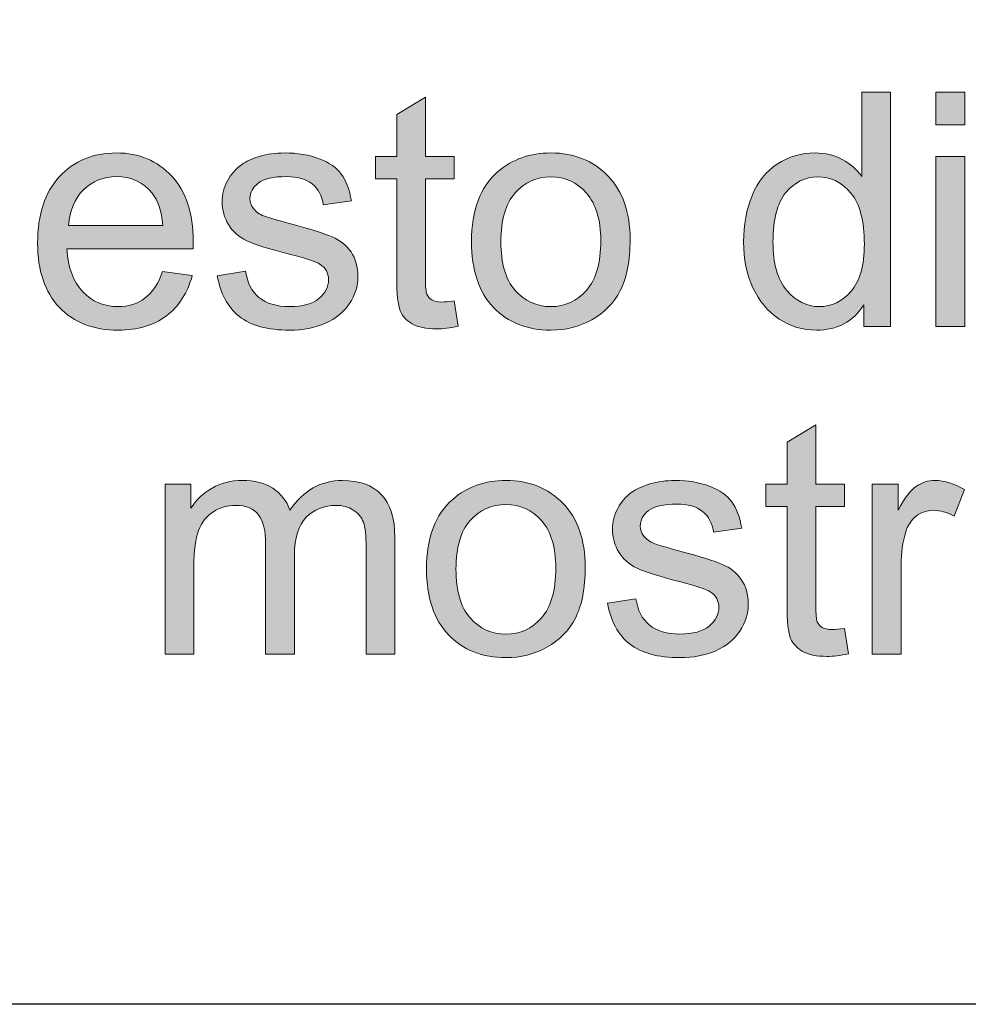
# Model space of a CAD drawing. Units: inches. Extents: x 1 to 28.7, y 1.1 to 20.1.
# Drawn here: x 18.7 to 19.3, y 1.1 to 1.7 of the extents above; entities that cross this region are included whole.
import ezdxf

# ---------------------------------------------------------------- set-up
doc = ezdxf.new("R2010")
doc.units = ezdxf.units.IN
doc.header["$MEASUREMENT"] = 0
doc.layers.add('Livello 1', color=7, linetype='Continuous')

msp = doc.modelspace()

# ---------------------------------------------------------------- hatches: boundary and pattern name
at = {"layer": 'Livello 1', "true_color": 0x1a171b}
h = msp.add_hatch(color=179, dxfattribs=at)
edge = h.paths.add_edge_path()
edge.add_spline(control_points=[(19.18299, 1.54523), (19.18299, 1.53121), (19.18596, 1.52074), (19.19188, 1.51378), (19.19781, 1.50685), (19.2048, 1.50337), (19.21283, 1.50337), (19.22096, 1.50337), (19.22788, 1.50668), (19.23357, 1.51333), (19.23922, 1.51994), (19.24208, 1.53007), (19.24208, 1.54368), (19.24208, 1.55867), (19.23918, 1.56966), (19.2334, 1.57668), (19.22761, 1.58368), (19.22048, 1.58719), (19.212, 1.58719), (19.20377, 1.58719), (19.19684, 1.58381), (19.19133, 1.5771), (19.18575, 1.57034), (19.18299, 1.55973), (19.18299, 1.54523)], knot_values=[0, 0, 0, 0, 1, 1, 1, 2, 2, 2, 3, 3, 3, 4, 4, 4, 5, 5, 5, 6, 6, 6, 7, 7, 7, 8, 8, 8, 8], degree=3, periodic=1)
edge = h.paths.add_edge_path()
edge.add_spline(control_points=[(19.24166, 1.49045), (19.24166, 1.49045), (19.24166, 1.50441), (19.24166, 1.50441), (19.23474, 1.49355), (19.22454, 1.48814), (19.21107, 1.48814), (19.20235, 1.48814), (19.19433, 1.49056), (19.18702, 1.49534), (19.17972, 1.50017), (19.17404, 1.50689), (19.17004, 1.51553), (19.16601, 1.52415), (19.16401, 1.53407), (19.16401, 1.5453), (19.16401, 1.55622), (19.16584, 1.56614), (19.16945, 1.57506), (19.17311, 1.58395), (19.17855, 1.59077), (19.18582, 1.59553), (19.19312, 1.60028), (19.20125, 1.60266), (19.21021, 1.60266), (19.21682, 1.60266), (19.22268, 1.60125), (19.22781, 1.59846), (19.23298, 1.59563), (19.23715, 1.59201), (19.24039, 1.5875), (19.24039, 1.5875), (19.24039, 1.642), (19.24039, 1.642), (19.24039, 1.642), (19.25896, 1.642), (19.25896, 1.642), (19.25896, 1.642), (19.25896, 1.49045), (19.25896, 1.49045), (19.25896, 1.49045), (19.24166, 1.49045), (19.24166, 1.49045)], knot_values=[0, 0, 0, 0, 1, 1, 1, 2, 2, 2, 3, 3, 3, 4, 4, 4, 5, 5, 5, 6, 6, 6, 7, 7, 7, 8, 8, 8, 9, 9, 9, 10, 10, 10, 11, 11, 11, 12, 12, 12, 13, 13, 13, 14, 14, 14, 14], degree=3, periodic=1)
h = msp.add_hatch(color=179, dxfattribs=at)
h.paths.add_polyline_path([(19.28841, 1.49045), (19.28841, 1.60032), (19.30702, 1.60032), (19.30702, 1.49045)])
h.paths.add_polyline_path([(19.28841, 1.62085), (19.28841, 1.642), (19.30702, 1.642), (19.30702, 1.62085)])
h = msp.add_hatch(color=179, dxfattribs=at)
edge = h.paths.add_edge_path()
edge.add_spline(control_points=[(18.97684, 1.50706), (18.97684, 1.50706), (18.97935, 1.49062), (18.97935, 1.49062), (18.97415, 1.48952), (18.9695, 1.48897), (18.9654, 1.48897), (18.95868, 1.48897), (18.95348, 1.49004), (18.94976, 1.49221), (18.94607, 1.49435), (18.94346, 1.49714), (18.94197, 1.50062), (18.94046, 1.50413), (18.9397, 1.51147), (18.9397, 1.52263), (18.9397, 1.52263), (18.9397, 1.58592), (18.9397, 1.58592), (18.9397, 1.58592), (18.92599, 1.58592), (18.92599, 1.58592), (18.92599, 1.58592), (18.92599, 1.60032), (18.92599, 1.60032), (18.92599, 1.60032), (18.9397, 1.60032), (18.9397, 1.60032), (18.9397, 1.60032), (18.9397, 1.6275), (18.9397, 1.6275), (18.9397, 1.6275), (18.95827, 1.63866), (18.95827, 1.63866), (18.95827, 1.63866), (18.95827, 1.60032), (18.95827, 1.60032), (18.95827, 1.60032), (18.97684, 1.60032), (18.97684, 1.60032), (18.97684, 1.60032), (18.97684, 1.58592), (18.97684, 1.58592), (18.97684, 1.58592), (18.95827, 1.58592), (18.95827, 1.58592), (18.95827, 1.58592), (18.95827, 1.52156), (18.95827, 1.52156), (18.95827, 1.51626), (18.95858, 1.51281), (18.95923, 1.5113), (18.95989, 1.50978), (18.96096, 1.50857), (18.96244, 1.50768), (18.96389, 1.50678), (18.96599, 1.50633), (18.96871, 1.50633), (18.97078, 1.50633), (18.97346, 1.50658), (18.97684, 1.50706)], knot_values=[0, 0, 0, 0, 1, 1, 1, 2, 2, 2, 3, 3, 3, 4, 4, 4, 5, 5, 5, 6, 6, 6, 7, 7, 7, 8, 8, 8, 9, 9, 9, 10, 10, 10, 11, 11, 11, 12, 12, 12, 13, 13, 13, 14, 14, 14, 15, 15, 15, 16, 16, 16, 17, 17, 17, 18, 18, 18, 19, 19, 19, 20, 20, 20, 20], degree=3, periodic=1)
h = msp.add_hatch(color=179, dxfattribs=at)
edge = h.paths.add_edge_path()
edge.add_spline(control_points=[(18.72752, 1.55588), (18.72752, 1.55588), (18.7885, 1.55588), (18.7885, 1.55588), (18.78767, 1.56511), (18.78533, 1.57203), (18.7815, 1.57665), (18.77561, 1.58381), (18.76796, 1.5874), (18.75856, 1.5874), (18.75008, 1.5874), (18.74292, 1.58454), (18.73713, 1.57882), (18.73134, 1.5731), (18.72814, 1.56545), (18.72752, 1.55588)], knot_values=[0, 0, 0, 0, 1, 1, 1, 2, 2, 2, 3, 3, 3, 4, 4, 4, 5, 5, 5, 5], degree=3, periodic=1)
edge = h.paths.add_edge_path()
edge.add_spline(control_points=[(18.78829, 1.52604), (18.78829, 1.52604), (18.80748, 1.52349), (18.80748, 1.52349), (18.80448, 1.51229), (18.7989, 1.50358), (18.79073, 1.49741), (18.78257, 1.49125), (18.77217, 1.48814), (18.75949, 1.48814), (18.7435, 1.48814), (18.73086, 1.49307), (18.72149, 1.50292), (18.71215, 1.51281), (18.70747, 1.52666), (18.70747, 1.54447), (18.70747, 1.5629), (18.71219, 1.5772), (18.72166, 1.58736), (18.7311, 1.59756), (18.7434, 1.60266), (18.75845, 1.60266), (18.77306, 1.60266), (18.78498, 1.59766), (18.79425, 1.58767), (18.80348, 1.57772), (18.8081, 1.56366), (18.8081, 1.54557), (18.8081, 1.54447), (18.80806, 1.54282), (18.80799, 1.54065), (18.80799, 1.54065), (18.72645, 1.54065), (18.72645, 1.54065), (18.72714, 1.52859), (18.73051, 1.51936), (18.73665, 1.51298), (18.74274, 1.50658), (18.75036, 1.50337), (18.75949, 1.50337), (18.76627, 1.50337), (18.77206, 1.50516), (18.77685, 1.50878), (18.78167, 1.5124), (18.78546, 1.51812), (18.78829, 1.52604)], knot_values=[0, 0, 0, 0, 1, 1, 1, 2, 2, 2, 3, 3, 3, 4, 4, 4, 5, 5, 5, 6, 6, 6, 7, 7, 7, 8, 8, 8, 9, 9, 9, 10, 10, 10, 11, 11, 11, 12, 12, 12, 13, 13, 13, 14, 14, 14, 15, 15, 15, 15], degree=3, periodic=1)
h = msp.add_hatch(color=179, dxfattribs=at)
edge = h.paths.add_edge_path()
edge.add_spline(control_points=[(18.82367, 1.52328), (18.82367, 1.52328), (18.842, 1.52625), (18.842, 1.52625), (18.84303, 1.51887), (18.84592, 1.51319), (18.85064, 1.50926), (18.85536, 1.50534), (18.86194, 1.50337), (18.87042, 1.50337), (18.87893, 1.50337), (18.88527, 1.50513), (18.8894, 1.50861), (18.89354, 1.51205), (18.8956, 1.51615), (18.8956, 1.52084), (18.8956, 1.52504), (18.89374, 1.52835), (18.89006, 1.53076), (18.88747, 1.53241), (18.88113, 1.53452), (18.87107, 1.53706), (18.8575, 1.54048), (18.8481, 1.54347), (18.84282, 1.54595), (18.83759, 1.54847), (18.83359, 1.55195), (18.8309, 1.55639), (18.82818, 1.56084), (18.82684, 1.56573), (18.82684, 1.5711), (18.82684, 1.57596), (18.82794, 1.58047), (18.83018, 1.58464), (18.83242, 1.58881), (18.83545, 1.59226), (18.83928, 1.59501), (18.84217, 1.59715), (18.8461, 1.59894), (18.85106, 1.60042), (18.85602, 1.6019), (18.86136, 1.60266), (18.86708, 1.60266), (18.87562, 1.60266), (18.88317, 1.60142), (18.88964, 1.5989), (18.89612, 1.59642), (18.90091, 1.59305), (18.90401, 1.58881), (18.90708, 1.58454), (18.90921, 1.57885), (18.91038, 1.57176), (18.91038, 1.57176), (18.89223, 1.56921), (18.89223, 1.56921), (18.8914, 1.57493), (18.88902, 1.57937), (18.8851, 1.58261), (18.88113, 1.58581), (18.87559, 1.5874), (18.86839, 1.5874), (18.85991, 1.5874), (18.85385, 1.58599), (18.8502, 1.58316), (18.84658, 1.58034), (18.84475, 1.57703), (18.84475, 1.57324), (18.84475, 1.57083), (18.84551, 1.56869), (18.84703, 1.56676), (18.84854, 1.56476), (18.85089, 1.56311), (18.85412, 1.5618), (18.85595, 1.56111), (18.86143, 1.55953), (18.87045, 1.55705), (18.88355, 1.55353), (18.89267, 1.55064), (18.89788, 1.54843), (18.90311, 1.54619), (18.90718, 1.54292), (18.91014, 1.53868), (18.9131, 1.53441), (18.91459, 1.52911), (18.91459, 1.5228), (18.91459, 1.5166), (18.91279, 1.51078), (18.90918, 1.5053), (18.90559, 1.49986), (18.90036, 1.49562), (18.89357, 1.49262), (18.88675, 1.48963), (18.87907, 1.48814), (18.87045, 1.48814), (18.85626, 1.48814), (18.84541, 1.49111), (18.83793, 1.497), (18.83049, 1.50289), (18.82574, 1.51167), (18.82367, 1.52328)], knot_values=[0, 0, 0, 0, 1, 1, 1, 2, 2, 2, 3, 3, 3, 4, 4, 4, 5, 5, 5, 6, 6, 6, 7, 7, 7, 8, 8, 8, 9, 9, 9, 10, 10, 10, 11, 11, 11, 12, 12, 12, 13, 13, 13, 14, 14, 14, 15, 15, 15, 16, 16, 16, 17, 17, 17, 18, 18, 18, 19, 19, 19, 20, 20, 20, 21, 21, 21, 22, 22, 22, 23, 23, 23, 24, 24, 24, 25, 25, 25, 26, 26, 26, 27, 27, 27, 28, 28, 28, 29, 29, 29, 30, 30, 30, 31, 31, 31, 32, 32, 32, 33, 33, 33, 33], degree=3, periodic=1)
h = msp.add_hatch(color=179, dxfattribs=at)
edge = h.paths.add_edge_path()
edge.add_spline(control_points=[(19.00705, 1.54533), (19.00705, 1.53131), (19.01012, 1.5208), (19.01625, 1.51384), (19.02238, 1.50685), (19.0301, 1.50337), (19.0394, 1.50337), (19.0486, 1.50337), (19.05628, 1.50689), (19.06241, 1.51388), (19.06855, 1.52091), (19.07161, 1.53159), (19.07161, 1.54595), (19.07161, 1.55949), (19.06855, 1.56976), (19.06238, 1.57672), (19.05621, 1.58371), (19.04857, 1.58719), (19.0394, 1.58719), (19.0301, 1.58719), (19.02238, 1.58371), (19.01625, 1.57679), (19.01012, 1.56983), (19.00705, 1.55935), (19.00705, 1.54533)], knot_values=[0, 0, 0, 0, 1, 1, 1, 2, 2, 2, 3, 3, 3, 4, 4, 4, 5, 5, 5, 6, 6, 6, 7, 7, 7, 8, 8, 8, 8], degree=3, periodic=1)
edge = h.paths.add_edge_path()
edge.add_spline(control_points=[(18.98807, 1.5454), (18.98807, 1.56569), (18.99372, 1.58071), (19.00495, 1.59046), (19.01439, 1.59859), (19.02586, 1.60266), (19.0394, 1.60266), (19.05442, 1.60266), (19.06672, 1.5977), (19.07626, 1.58785), (19.08584, 1.57799), (19.0906, 1.56435), (19.0906, 1.54692), (19.0906, 1.53283), (19.08849, 1.52173), (19.08426, 1.51367), (19.08005, 1.50558), (19.07389, 1.49931), (19.06583, 1.49483), (19.05773, 1.49038), (19.04894, 1.48814), (19.0394, 1.48814), (19.02407, 1.48814), (19.0117, 1.49304), (19.00223, 1.50289), (18.99279, 1.51271), (18.98807, 1.5269), (18.98807, 1.5454)], knot_values=[0, 0, 0, 0, 1, 1, 1, 2, 2, 2, 3, 3, 3, 4, 4, 4, 5, 5, 5, 6, 6, 6, 7, 7, 7, 8, 8, 8, 9, 9, 9, 9], degree=3, periodic=1)
h = msp.add_hatch(color=179, dxfattribs=at)
edge = h.paths.add_edge_path()
edge.add_spline(control_points=[(19.22923, 1.29539), (19.22923, 1.29539), (19.23178, 1.27896), (19.23178, 1.27896), (19.22657, 1.27786), (19.22192, 1.2773), (19.21779, 1.2773), (19.21107, 1.2773), (19.20587, 1.27837), (19.20218, 1.28054), (19.1985, 1.28268), (19.19588, 1.28547), (19.19436, 1.28895), (19.19285, 1.29246), (19.19209, 1.2998), (19.19209, 1.31096), (19.19209, 1.31096), (19.19209, 1.37425), (19.19209, 1.37425), (19.19209, 1.37425), (19.17838, 1.37425), (19.17838, 1.37425), (19.17838, 1.37425), (19.17838, 1.38865), (19.17838, 1.38865), (19.17838, 1.38865), (19.19209, 1.38865), (19.19209, 1.38865), (19.19209, 1.38865), (19.19209, 1.41583), (19.19209, 1.41583), (19.19209, 1.41583), (19.21069, 1.42699), (19.21069, 1.42699), (19.21069, 1.42699), (19.21069, 1.38865), (19.21069, 1.38865), (19.21069, 1.38865), (19.22923, 1.38865), (19.22923, 1.38865), (19.22923, 1.38865), (19.22923, 1.37425), (19.22923, 1.37425), (19.22923, 1.37425), (19.21069, 1.37425), (19.21069, 1.37425), (19.21069, 1.37425), (19.21069, 1.3099), (19.21069, 1.3099), (19.21069, 1.30459), (19.211, 1.30114), (19.21166, 1.29963), (19.21228, 1.29811), (19.21334, 1.29691), (19.21483, 1.29601), (19.21627, 1.29512), (19.21841, 1.29467), (19.22113, 1.29467), (19.22316, 1.29467), (19.22588, 1.29491), (19.22923, 1.29539)], knot_values=[0, 0, 0, 0, 1, 1, 1, 2, 2, 2, 3, 3, 3, 4, 4, 4, 5, 5, 5, 6, 6, 6, 7, 7, 7, 8, 8, 8, 9, 9, 9, 10, 10, 10, 11, 11, 11, 12, 12, 12, 13, 13, 13, 14, 14, 14, 15, 15, 15, 16, 16, 16, 17, 17, 17, 18, 18, 18, 19, 19, 19, 20, 20, 20, 20], degree=3, periodic=1)
h = msp.add_hatch(color=179, dxfattribs=at)
edge = h.paths.add_edge_path()
edge.add_spline(control_points=[(18.78998, 1.27879), (18.78998, 1.27879), (18.78998, 1.38865), (18.78998, 1.38865), (18.78998, 1.38865), (18.80665, 1.38865), (18.80665, 1.38865), (18.80665, 1.38865), (18.80665, 1.37315), (18.80665, 1.37315), (18.81006, 1.37849), (18.81464, 1.38283), (18.82033, 1.38607), (18.82601, 1.38934), (18.83249, 1.39099), (18.83976, 1.39099), (18.84785, 1.39099), (18.8545, 1.3893), (18.85967, 1.38593), (18.86487, 1.38255), (18.86852, 1.37783), (18.87063, 1.3718), (18.87934, 1.38458), (18.89064, 1.39099), (18.90456, 1.39099), (18.91548, 1.39099), (18.92385, 1.38796), (18.92971, 1.38193), (18.93557, 1.3759), (18.93849, 1.36664), (18.93849, 1.3541), (18.93849, 1.3541), (18.93849, 1.27879), (18.93849, 1.27879), (18.93849, 1.27879), (18.91993, 1.27879), (18.91993, 1.27879), (18.91993, 1.27879), (18.91993, 1.34793), (18.91993, 1.34793), (18.91993, 1.35537), (18.91934, 1.36071), (18.91813, 1.36398), (18.91693, 1.36726), (18.91472, 1.36991), (18.91155, 1.37191), (18.90838, 1.3739), (18.90466, 1.3749), (18.90039, 1.3749), (18.89267, 1.3749), (18.88627, 1.37232), (18.88117, 1.36719), (18.87607, 1.36205), (18.87352, 1.35385), (18.87352, 1.34255), (18.87352, 1.34255), (18.87352, 1.27879), (18.87352, 1.27879), (18.87352, 1.27879), (18.85495, 1.27879), (18.85495, 1.27879), (18.85495, 1.27879), (18.85495, 1.3501), (18.85495, 1.3501), (18.85495, 1.35837), (18.85344, 1.36457), (18.8504, 1.3687), (18.84741, 1.37284), (18.84248, 1.3749), (18.83559, 1.3749), (18.83039, 1.3749), (18.82556, 1.37353), (18.82115, 1.37077), (18.81671, 1.36801), (18.81351, 1.36398), (18.81151, 1.35868), (18.80954, 1.35337), (18.80851, 1.34572), (18.80851, 1.33573), (18.80851, 1.33573), (18.80851, 1.27879), (18.80851, 1.27879), (18.80851, 1.27879), (18.78998, 1.27879), (18.78998, 1.27879)], knot_values=[0, 0, 0, 0, 1, 1, 1, 2, 2, 2, 3, 3, 3, 4, 4, 4, 5, 5, 5, 6, 6, 6, 7, 7, 7, 8, 8, 8, 9, 9, 9, 10, 10, 10, 11, 11, 11, 12, 12, 12, 13, 13, 13, 14, 14, 14, 15, 15, 15, 16, 16, 16, 17, 17, 17, 18, 18, 18, 19, 19, 19, 20, 20, 20, 21, 21, 21, 22, 22, 22, 23, 23, 23, 24, 24, 24, 25, 25, 25, 26, 26, 26, 27, 27, 27, 28, 28, 28, 28], degree=3, periodic=1)
h = msp.add_hatch(color=179, dxfattribs=at)
edge = h.paths.add_edge_path()
edge.add_spline(control_points=[(18.97801, 1.33367), (18.97801, 1.31964), (18.98104, 1.30914), (18.98717, 1.30218), (18.99331, 1.29518), (19.00102, 1.2917), (19.01033, 1.2917), (19.01956, 1.2917), (19.02724, 1.29522), (19.03337, 1.30221), (19.03951, 1.30924), (19.04257, 1.31992), (19.04257, 1.33429), (19.04257, 1.34783), (19.03947, 1.35809), (19.0333, 1.36505), (19.02714, 1.37204), (19.01949, 1.37552), (19.01033, 1.37552), (19.00102, 1.37552), (18.99331, 1.37204), (18.98717, 1.36512), (18.98104, 1.35816), (18.97801, 1.34769), (18.97801, 1.33367)], knot_values=[0, 0, 0, 0, 1, 1, 1, 2, 2, 2, 3, 3, 3, 4, 4, 4, 5, 5, 5, 6, 6, 6, 7, 7, 7, 8, 8, 8, 8], degree=3, periodic=1)
edge = h.paths.add_edge_path()
edge.add_spline(control_points=[(18.95899, 1.33374), (18.95899, 1.35403), (18.96464, 1.36905), (18.97591, 1.3788), (18.98531, 1.38693), (18.99679, 1.39099), (19.01033, 1.39099), (19.02538, 1.39099), (19.03768, 1.38603), (19.04722, 1.37618), (19.05676, 1.36633), (19.06155, 1.35268), (19.06155, 1.33525), (19.06155, 1.32116), (19.05945, 1.31007), (19.05521, 1.30201), (19.05098, 1.29391), (19.04484, 1.28764), (19.03678, 1.28316), (19.02869, 1.27872), (19.01987, 1.27648), (19.01033, 1.27648), (18.99499, 1.27648), (18.98263, 1.28137), (18.97319, 1.29122), (18.96375, 1.30104), (18.95899, 1.31523), (18.95899, 1.33374)], knot_values=[0, 0, 0, 0, 1, 1, 1, 2, 2, 2, 3, 3, 3, 4, 4, 4, 5, 5, 5, 6, 6, 6, 7, 7, 7, 8, 8, 8, 9, 9, 9, 9], degree=3, periodic=1)
h = msp.add_hatch(color=179, dxfattribs=at)
edge = h.paths.add_edge_path()
edge.add_spline(control_points=[(19.07606, 1.31162), (19.07606, 1.31162), (19.09442, 1.31458), (19.09442, 1.31458), (19.09545, 1.30721), (19.09831, 1.30152), (19.10303, 1.2976), (19.10775, 1.29367), (19.11433, 1.2917), (19.12281, 1.2917), (19.13135, 1.2917), (19.13769, 1.29346), (19.14179, 1.29694), (19.14592, 1.30039), (19.14799, 1.30449), (19.14799, 1.30917), (19.14799, 1.31337), (19.14613, 1.31668), (19.14244, 1.31909), (19.13986, 1.32075), (19.13352, 1.32285), (19.12346, 1.3254), (19.10989, 1.32881), (19.10048, 1.33181), (19.09525, 1.33429), (19.08998, 1.3368), (19.08598, 1.34028), (19.08329, 1.34473), (19.08057, 1.34917), (19.07923, 1.35406), (19.07923, 1.35944), (19.07923, 1.36429), (19.08033, 1.36881), (19.08257, 1.37297), (19.08481, 1.37714), (19.08784, 1.38059), (19.09166, 1.38334), (19.09456, 1.38548), (19.09849, 1.38727), (19.10345, 1.38875), (19.10844, 1.39023), (19.11375, 1.39099), (19.11947, 1.39099), (19.12801, 1.39099), (19.13555, 1.38975), (19.14203, 1.38724), (19.14854, 1.38476), (19.1533, 1.38138), (19.1564, 1.37714), (19.1595, 1.37287), (19.1616, 1.36719), (19.16277, 1.36009), (19.16277, 1.36009), (19.14461, 1.35754), (19.14461, 1.35754), (19.14379, 1.36326), (19.14145, 1.3677), (19.13748, 1.37094), (19.13356, 1.37415), (19.12798, 1.37573), (19.12077, 1.37573), (19.1123, 1.37573), (19.10624, 1.37432), (19.10258, 1.37149), (19.09897, 1.36867), (19.09714, 1.36536), (19.09714, 1.36157), (19.09714, 1.35916), (19.0979, 1.35702), (19.09942, 1.35509), (19.10093, 1.3531), (19.10327, 1.35144), (19.10651, 1.35013), (19.10837, 1.34944), (19.11382, 1.34786), (19.12284, 1.34538), (19.13593, 1.34187), (19.14506, 1.33897), (19.15026, 1.33677), (19.1555, 1.33453), (19.15957, 1.33125), (19.16253, 1.32702), (19.16549, 1.32275), (19.16701, 1.31744), (19.16701, 1.31114), (19.16701, 1.30493), (19.16518, 1.29911), (19.16156, 1.29363), (19.15798, 1.28819), (19.15275, 1.28395), (19.14596, 1.28096), (19.13917, 1.27796), (19.13145, 1.27648), (19.12288, 1.27648), (19.10865, 1.27648), (19.0978, 1.27944), (19.09032, 1.28533), (19.08288, 1.29122), (19.07812, 1.30001), (19.07606, 1.31162)], knot_values=[0, 0, 0, 0, 1, 1, 1, 2, 2, 2, 3, 3, 3, 4, 4, 4, 5, 5, 5, 6, 6, 6, 7, 7, 7, 8, 8, 8, 9, 9, 9, 10, 10, 10, 11, 11, 11, 12, 12, 12, 13, 13, 13, 14, 14, 14, 15, 15, 15, 16, 16, 16, 17, 17, 17, 18, 18, 18, 19, 19, 19, 20, 20, 20, 21, 21, 21, 22, 22, 22, 23, 23, 23, 24, 24, 24, 25, 25, 25, 26, 26, 26, 27, 27, 27, 28, 28, 28, 29, 29, 29, 30, 30, 30, 31, 31, 31, 32, 32, 32, 33, 33, 33, 33], degree=3, periodic=1)
h = msp.add_hatch(color=179, dxfattribs=at)
edge = h.paths.add_edge_path()
edge.add_spline(control_points=[(19.24721, 1.27879), (19.24721, 1.27879), (19.24721, 1.38865), (19.24721, 1.38865), (19.24721, 1.38865), (19.26388, 1.38865), (19.26388, 1.38865), (19.26388, 1.38865), (19.26388, 1.37184), (19.26388, 1.37184), (19.26816, 1.37962), (19.27208, 1.38476), (19.27574, 1.38724), (19.27932, 1.38975), (19.28331, 1.39099), (19.28766, 1.39099), (19.29389, 1.39099), (19.30026, 1.38903), (19.30674, 1.3851), (19.30674, 1.3851), (19.30013, 1.36791), (19.30013, 1.36791), (19.29561, 1.37046), (19.2911, 1.3717), (19.28662, 1.3717), (19.28256, 1.3717), (19.27897, 1.37049), (19.27574, 1.36805), (19.27257, 1.3656), (19.27026, 1.36223), (19.26888, 1.35789), (19.26685, 1.35127), (19.26581, 1.34404), (19.26581, 1.33622), (19.26581, 1.33622), (19.26581, 1.27879), (19.26581, 1.27879), (19.26581, 1.27879), (19.24721, 1.27879), (19.24721, 1.27879)], knot_values=[0, 0, 0, 0, 1, 1, 1, 2, 2, 2, 3, 3, 3, 4, 4, 4, 5, 5, 5, 6, 6, 6, 7, 7, 7, 8, 8, 8, 9, 9, 9, 10, 10, 10, 11, 11, 11, 12, 12, 12, 13, 13, 13, 13], degree=3, periodic=1)

# ---------------------------------------------------------------- linework, layer by layer
at = {"layer": 'Livello 1', "lineweight": 0}
for points in [[(0.96981, 20.05283), (28.66983, 20.05283), (28.66983, 1.05282), (0.96981, 1.05282), (0.96981, 20.05283)], [(19.28841, 1.62085), (19.28841, 1.642), (19.30702, 1.642), (19.30702, 1.62085), (19.28841, 1.62085)], [(19.28841, 1.49045), (19.28841, 1.60032), (19.30702, 1.60032), (19.30702, 1.49045), (19.28841, 1.49045)]]:
    msp.add_lwpolyline(points, dxfattribs=at)
at = {"layer": 'Livello 1', "color": 179, "lineweight": 9, "true_color": 0x1a171b}
msp.add_lwpolyline([(18.06995, 3.55035), (28.66983, 3.55035), (28.66983, 1.05244), (18.06995, 1.05244), (18.06995, 3.55035)], dxfattribs=at)
at = {"layer": 'Livello 1', "lineweight": 0}
for points, knots in [([(19.24166, 1.49045), (19.24166, 1.49045), (19.24166, 1.50441), (19.24166, 1.50441), (19.23474, 1.49355), (19.22454, 1.48814), (19.21107, 1.48814), (19.20235, 1.48814), (19.19433, 1.49056), (19.18702, 1.49534), (19.17972, 1.50017), (19.17404, 1.50689), (19.17004, 1.51553), (19.16601, 1.52415), (19.16401, 1.53407), (19.16401, 1.5453), (19.16401, 1.55622), (19.16584, 1.56614), (19.16945, 1.57506), (19.17311, 1.58395), (19.17855, 1.59077), (19.18582, 1.59553), (19.19312, 1.60028), (19.20125, 1.60266), (19.21021, 1.60266), (19.21682, 1.60266), (19.22268, 1.60125), (19.22781, 1.59846), (19.23298, 1.59563), (19.23715, 1.59201), (19.24039, 1.5875), (19.24039, 1.5875), (19.24039, 1.642), (19.24039, 1.642), (19.24039, 1.642), (19.25896, 1.642), (19.25896, 1.642), (19.25896, 1.642), (19.25896, 1.49045), (19.25896, 1.49045), (19.25896, 1.49045), (19.24166, 1.49045), (19.24166, 1.49045)], [0, 0, 0, 0, 1, 1, 1, 2, 2, 2, 3, 3, 3, 4, 4, 4, 5, 5, 5, 6, 6, 6, 7, 7, 7, 8, 8, 8, 9, 9, 9, 10, 10, 10, 11, 11, 11, 12, 12, 12, 13, 13, 13, 14, 14, 14, 14]), ([(18.97684, 1.50706), (18.97684, 1.50706), (18.97935, 1.49062), (18.97935, 1.49062), (18.97415, 1.48952), (18.9695, 1.48897), (18.9654, 1.48897), (18.95868, 1.48897), (18.95348, 1.49004), (18.94976, 1.49221), (18.94607, 1.49435), (18.94346, 1.49714), (18.94197, 1.50062), (18.94046, 1.50413), (18.9397, 1.51147), (18.9397, 1.52263), (18.9397, 1.52263), (18.9397, 1.58592), (18.9397, 1.58592), (18.9397, 1.58592), (18.92599, 1.58592), (18.92599, 1.58592), (18.92599, 1.58592), (18.92599, 1.60032), (18.92599, 1.60032), (18.92599, 1.60032), (18.9397, 1.60032), (18.9397, 1.60032), (18.9397, 1.60032), (18.9397, 1.6275), (18.9397, 1.6275), (18.9397, 1.6275), (18.95827, 1.63866), (18.95827, 1.63866), (18.95827, 1.63866), (18.95827, 1.60032), (18.95827, 1.60032), (18.95827, 1.60032), (18.97684, 1.60032), (18.97684, 1.60032), (18.97684, 1.60032), (18.97684, 1.58592), (18.97684, 1.58592), (18.97684, 1.58592), (18.95827, 1.58592), (18.95827, 1.58592), (18.95827, 1.58592), (18.95827, 1.52156), (18.95827, 1.52156), (18.95827, 1.51626), (18.95858, 1.51281), (18.95923, 1.5113), (18.95989, 1.50978), (18.96096, 1.50857), (18.96244, 1.50768), (18.96389, 1.50678), (18.96599, 1.50633), (18.96871, 1.50633), (18.97078, 1.50633), (18.97346, 1.50658), (18.97684, 1.50706)], [0, 0, 0, 0, 1, 1, 1, 2, 2, 2, 3, 3, 3, 4, 4, 4, 5, 5, 5, 6, 6, 6, 7, 7, 7, 8, 8, 8, 9, 9, 9, 10, 10, 10, 11, 11, 11, 12, 12, 12, 13, 13, 13, 14, 14, 14, 15, 15, 15, 16, 16, 16, 17, 17, 17, 18, 18, 18, 19, 19, 19, 20, 20, 20, 20]), ([(18.78829, 1.52604), (18.78829, 1.52604), (18.80748, 1.52349), (18.80748, 1.52349), (18.80448, 1.51229), (18.7989, 1.50358), (18.79073, 1.49741), (18.78257, 1.49125), (18.77217, 1.48814), (18.75949, 1.48814), (18.7435, 1.48814), (18.73086, 1.49307), (18.72149, 1.50292), (18.71215, 1.51281), (18.70747, 1.52666), (18.70747, 1.54447), (18.70747, 1.5629), (18.71219, 1.5772), (18.72166, 1.58736), (18.7311, 1.59756), (18.7434, 1.60266), (18.75845, 1.60266), (18.77306, 1.60266), (18.78498, 1.59766), (18.79425, 1.58767), (18.80348, 1.57772), (18.8081, 1.56366), (18.8081, 1.54557), (18.8081, 1.54447), (18.80806, 1.54282), (18.80799, 1.54065), (18.80799, 1.54065), (18.72645, 1.54065), (18.72645, 1.54065), (18.72714, 1.52859), (18.73051, 1.51936), (18.73665, 1.51298), (18.74274, 1.50658), (18.75036, 1.50337), (18.75949, 1.50337), (18.76627, 1.50337), (18.77206, 1.50516), (18.77685, 1.50878), (18.78167, 1.5124), (18.78546, 1.51812), (18.78829, 1.52604)], [0, 0, 0, 0, 1, 1, 1, 2, 2, 2, 3, 3, 3, 4, 4, 4, 5, 5, 5, 6, 6, 6, 7, 7, 7, 8, 8, 8, 9, 9, 9, 10, 10, 10, 11, 11, 11, 12, 12, 12, 13, 13, 13, 14, 14, 14, 15, 15, 15, 15]), ([(18.82367, 1.52328), (18.82367, 1.52328), (18.842, 1.52625), (18.842, 1.52625), (18.84303, 1.51887), (18.84592, 1.51319), (18.85064, 1.50926), (18.85536, 1.50534), (18.86194, 1.50337), (18.87042, 1.50337), (18.87893, 1.50337), (18.88527, 1.50513), (18.8894, 1.50861), (18.89354, 1.51205), (18.8956, 1.51615), (18.8956, 1.52084), (18.8956, 1.52504), (18.89374, 1.52835), (18.89006, 1.53076), (18.88747, 1.53241), (18.88113, 1.53452), (18.87107, 1.53706), (18.8575, 1.54048), (18.8481, 1.54347), (18.84282, 1.54595), (18.83759, 1.54847), (18.83359, 1.55195), (18.8309, 1.55639), (18.82818, 1.56084), (18.82684, 1.56573), (18.82684, 1.5711), (18.82684, 1.57596), (18.82794, 1.58047), (18.83018, 1.58464), (18.83242, 1.58881), (18.83545, 1.59226), (18.83928, 1.59501), (18.84217, 1.59715), (18.8461, 1.59894), (18.85106, 1.60042), (18.85602, 1.6019), (18.86136, 1.60266), (18.86708, 1.60266), (18.87562, 1.60266), (18.88317, 1.60142), (18.88964, 1.5989), (18.89612, 1.59642), (18.90091, 1.59305), (18.90401, 1.58881), (18.90708, 1.58454), (18.90921, 1.57885), (18.91038, 1.57176), (18.91038, 1.57176), (18.89223, 1.56921), (18.89223, 1.56921), (18.8914, 1.57493), (18.88902, 1.57937), (18.8851, 1.58261), (18.88113, 1.58581), (18.87559, 1.5874), (18.86839, 1.5874), (18.85991, 1.5874), (18.85385, 1.58599), (18.8502, 1.58316), (18.84658, 1.58034), (18.84475, 1.57703), (18.84475, 1.57324), (18.84475, 1.57083), (18.84551, 1.56869), (18.84703, 1.56676), (18.84854, 1.56476), (18.85089, 1.56311), (18.85412, 1.5618), (18.85595, 1.56111), (18.86143, 1.55953), (18.87045, 1.55705), (18.88355, 1.55353), (18.89267, 1.55064), (18.89788, 1.54843), (18.90311, 1.54619), (18.90718, 1.54292), (18.91014, 1.53868), (18.9131, 1.53441), (18.91459, 1.52911), (18.91459, 1.5228), (18.91459, 1.5166), (18.91279, 1.51078), (18.90918, 1.5053), (18.90559, 1.49986), (18.90036, 1.49562), (18.89357, 1.49262), (18.88675, 1.48963), (18.87907, 1.48814), (18.87045, 1.48814), (18.85626, 1.48814), (18.84541, 1.49111), (18.83793, 1.497), (18.83049, 1.50289), (18.82574, 1.51167), (18.82367, 1.52328)], [0, 0, 0, 0, 1, 1, 1, 2, 2, 2, 3, 3, 3, 4, 4, 4, 5, 5, 5, 6, 6, 6, 7, 7, 7, 8, 8, 8, 9, 9, 9, 10, 10, 10, 11, 11, 11, 12, 12, 12, 13, 13, 13, 14, 14, 14, 15, 15, 15, 16, 16, 16, 17, 17, 17, 18, 18, 18, 19, 19, 19, 20, 20, 20, 21, 21, 21, 22, 22, 22, 23, 23, 23, 24, 24, 24, 25, 25, 25, 26, 26, 26, 27, 27, 27, 28, 28, 28, 29, 29, 29, 30, 30, 30, 31, 31, 31, 32, 32, 32, 33, 33, 33, 33]), ([(18.98807, 1.5454), (18.98807, 1.56569), (18.99372, 1.58071), (19.00495, 1.59046), (19.01439, 1.59859), (19.02586, 1.60266), (19.0394, 1.60266), (19.05442, 1.60266), (19.06672, 1.5977), (19.07626, 1.58785), (19.08584, 1.57799), (19.0906, 1.56435), (19.0906, 1.54692), (19.0906, 1.53283), (19.08849, 1.52173), (19.08426, 1.51367), (19.08005, 1.50558), (19.07389, 1.49931), (19.06583, 1.49483), (19.05773, 1.49038), (19.04894, 1.48814), (19.0394, 1.48814), (19.02407, 1.48814), (19.0117, 1.49304), (19.00223, 1.50289), (18.99279, 1.51271), (18.98807, 1.5269), (18.98807, 1.5454)], [0, 0, 0, 0, 1, 1, 1, 2, 2, 2, 3, 3, 3, 4, 4, 4, 5, 5, 5, 6, 6, 6, 7, 7, 7, 8, 8, 8, 9, 9, 9, 9]), ([(18.72752, 1.55588), (18.72752, 1.55588), (18.7885, 1.55588), (18.7885, 1.55588), (18.78767, 1.56511), (18.78533, 1.57203), (18.7815, 1.57665), (18.77561, 1.58381), (18.76796, 1.5874), (18.75856, 1.5874), (18.75008, 1.5874), (18.74292, 1.58454), (18.73713, 1.57882), (18.73134, 1.5731), (18.72814, 1.56545), (18.72752, 1.55588)], [0, 0, 0, 0, 1, 1, 1, 2, 2, 2, 3, 3, 3, 4, 4, 4, 5, 5, 5, 5]), ([(19.00705, 1.54533), (19.00705, 1.53131), (19.01012, 1.5208), (19.01625, 1.51384), (19.02238, 1.50685), (19.0301, 1.50337), (19.0394, 1.50337), (19.0486, 1.50337), (19.05628, 1.50689), (19.06241, 1.51388), (19.06855, 1.52091), (19.07161, 1.53159), (19.07161, 1.54595), (19.07161, 1.55949), (19.06855, 1.56976), (19.06238, 1.57672), (19.05621, 1.58371), (19.04857, 1.58719), (19.0394, 1.58719), (19.0301, 1.58719), (19.02238, 1.58371), (19.01625, 1.57679), (19.01012, 1.56983), (19.00705, 1.55935), (19.00705, 1.54533)], [0, 0, 0, 0, 1, 1, 1, 2, 2, 2, 3, 3, 3, 4, 4, 4, 5, 5, 5, 6, 6, 6, 7, 7, 7, 8, 8, 8, 8]), ([(19.18299, 1.54523), (19.18299, 1.53121), (19.18596, 1.52074), (19.19188, 1.51378), (19.19781, 1.50685), (19.2048, 1.50337), (19.21283, 1.50337), (19.22096, 1.50337), (19.22788, 1.50668), (19.23357, 1.51333), (19.23922, 1.51994), (19.24208, 1.53007), (19.24208, 1.54368), (19.24208, 1.55867), (19.23918, 1.56966), (19.2334, 1.57668), (19.22761, 1.58368), (19.22048, 1.58719), (19.212, 1.58719), (19.20377, 1.58719), (19.19684, 1.58381), (19.19133, 1.5771), (19.18575, 1.57034), (19.18299, 1.55973), (19.18299, 1.54523)], [0, 0, 0, 0, 1, 1, 1, 2, 2, 2, 3, 3, 3, 4, 4, 4, 5, 5, 5, 6, 6, 6, 7, 7, 7, 8, 8, 8, 8]), ([(19.22923, 1.29539), (19.22923, 1.29539), (19.23178, 1.27896), (19.23178, 1.27896), (19.22657, 1.27786), (19.22192, 1.2773), (19.21779, 1.2773), (19.21107, 1.2773), (19.20587, 1.27837), (19.20218, 1.28054), (19.1985, 1.28268), (19.19588, 1.28547), (19.19436, 1.28895), (19.19285, 1.29246), (19.19209, 1.2998), (19.19209, 1.31096), (19.19209, 1.31096), (19.19209, 1.37425), (19.19209, 1.37425), (19.19209, 1.37425), (19.17838, 1.37425), (19.17838, 1.37425), (19.17838, 1.37425), (19.17838, 1.38865), (19.17838, 1.38865), (19.17838, 1.38865), (19.19209, 1.38865), (19.19209, 1.38865), (19.19209, 1.38865), (19.19209, 1.41583), (19.19209, 1.41583), (19.19209, 1.41583), (19.21069, 1.42699), (19.21069, 1.42699), (19.21069, 1.42699), (19.21069, 1.38865), (19.21069, 1.38865), (19.21069, 1.38865), (19.22923, 1.38865), (19.22923, 1.38865), (19.22923, 1.38865), (19.22923, 1.37425), (19.22923, 1.37425), (19.22923, 1.37425), (19.21069, 1.37425), (19.21069, 1.37425), (19.21069, 1.37425), (19.21069, 1.3099), (19.21069, 1.3099), (19.21069, 1.30459), (19.211, 1.30114), (19.21166, 1.29963), (19.21228, 1.29811), (19.21334, 1.29691), (19.21483, 1.29601), (19.21627, 1.29512), (19.21841, 1.29467), (19.22113, 1.29467), (19.22316, 1.29467), (19.22588, 1.29491), (19.22923, 1.29539)], [0, 0, 0, 0, 1, 1, 1, 2, 2, 2, 3, 3, 3, 4, 4, 4, 5, 5, 5, 6, 6, 6, 7, 7, 7, 8, 8, 8, 9, 9, 9, 10, 10, 10, 11, 11, 11, 12, 12, 12, 13, 13, 13, 14, 14, 14, 15, 15, 15, 16, 16, 16, 17, 17, 17, 18, 18, 18, 19, 19, 19, 20, 20, 20, 20]), ([(18.78998, 1.27879), (18.78998, 1.27879), (18.78998, 1.38865), (18.78998, 1.38865), (18.78998, 1.38865), (18.80665, 1.38865), (18.80665, 1.38865), (18.80665, 1.38865), (18.80665, 1.37315), (18.80665, 1.37315), (18.81006, 1.37849), (18.81464, 1.38283), (18.82033, 1.38607), (18.82601, 1.38934), (18.83249, 1.39099), (18.83976, 1.39099), (18.84785, 1.39099), (18.8545, 1.3893), (18.85967, 1.38593), (18.86487, 1.38255), (18.86852, 1.37783), (18.87063, 1.3718), (18.87934, 1.38458), (18.89064, 1.39099), (18.90456, 1.39099), (18.91548, 1.39099), (18.92385, 1.38796), (18.92971, 1.38193), (18.93557, 1.3759), (18.93849, 1.36664), (18.93849, 1.3541), (18.93849, 1.3541), (18.93849, 1.27879), (18.93849, 1.27879), (18.93849, 1.27879), (18.91993, 1.27879), (18.91993, 1.27879), (18.91993, 1.27879), (18.91993, 1.34793), (18.91993, 1.34793), (18.91993, 1.35537), (18.91934, 1.36071), (18.91813, 1.36398), (18.91693, 1.36726), (18.91472, 1.36991), (18.91155, 1.37191), (18.90838, 1.3739), (18.90466, 1.3749), (18.90039, 1.3749), (18.89267, 1.3749), (18.88627, 1.37232), (18.88117, 1.36719), (18.87607, 1.36205), (18.87352, 1.35385), (18.87352, 1.34255), (18.87352, 1.34255), (18.87352, 1.27879), (18.87352, 1.27879), (18.87352, 1.27879), (18.85495, 1.27879), (18.85495, 1.27879), (18.85495, 1.27879), (18.85495, 1.3501), (18.85495, 1.3501), (18.85495, 1.35837), (18.85344, 1.36457), (18.8504, 1.3687), (18.84741, 1.37284), (18.84248, 1.3749), (18.83559, 1.3749), (18.83039, 1.3749), (18.82556, 1.37353), (18.82115, 1.37077), (18.81671, 1.36801), (18.81351, 1.36398), (18.81151, 1.35868), (18.80954, 1.35337), (18.80851, 1.34572), (18.80851, 1.33573), (18.80851, 1.33573), (18.80851, 1.27879), (18.80851, 1.27879), (18.80851, 1.27879), (18.78998, 1.27879), (18.78998, 1.27879)], [0, 0, 0, 0, 1, 1, 1, 2, 2, 2, 3, 3, 3, 4, 4, 4, 5, 5, 5, 6, 6, 6, 7, 7, 7, 8, 8, 8, 9, 9, 9, 10, 10, 10, 11, 11, 11, 12, 12, 12, 13, 13, 13, 14, 14, 14, 15, 15, 15, 16, 16, 16, 17, 17, 17, 18, 18, 18, 19, 19, 19, 20, 20, 20, 21, 21, 21, 22, 22, 22, 23, 23, 23, 24, 24, 24, 25, 25, 25, 26, 26, 26, 27, 27, 27, 28, 28, 28, 28]), ([(18.95899, 1.33374), (18.95899, 1.35403), (18.96464, 1.36905), (18.97591, 1.3788), (18.98531, 1.38693), (18.99679, 1.39099), (19.01033, 1.39099), (19.02538, 1.39099), (19.03768, 1.38603), (19.04722, 1.37618), (19.05676, 1.36633), (19.06155, 1.35268), (19.06155, 1.33525), (19.06155, 1.32116), (19.05945, 1.31007), (19.05521, 1.30201), (19.05098, 1.29391), (19.04484, 1.28764), (19.03678, 1.28316), (19.02869, 1.27872), (19.01987, 1.27648), (19.01033, 1.27648), (18.99499, 1.27648), (18.98263, 1.28137), (18.97319, 1.29122), (18.96375, 1.30104), (18.95899, 1.31523), (18.95899, 1.33374)], [0, 0, 0, 0, 1, 1, 1, 2, 2, 2, 3, 3, 3, 4, 4, 4, 5, 5, 5, 6, 6, 6, 7, 7, 7, 8, 8, 8, 9, 9, 9, 9]), ([(19.07606, 1.31162), (19.07606, 1.31162), (19.09442, 1.31458), (19.09442, 1.31458), (19.09545, 1.30721), (19.09831, 1.30152), (19.10303, 1.2976), (19.10775, 1.29367), (19.11433, 1.2917), (19.12281, 1.2917), (19.13135, 1.2917), (19.13769, 1.29346), (19.14179, 1.29694), (19.14592, 1.30039), (19.14799, 1.30449), (19.14799, 1.30917), (19.14799, 1.31337), (19.14613, 1.31668), (19.14244, 1.31909), (19.13986, 1.32075), (19.13352, 1.32285), (19.12346, 1.3254), (19.10989, 1.32881), (19.10048, 1.33181), (19.09525, 1.33429), (19.08998, 1.3368), (19.08598, 1.34028), (19.08329, 1.34473), (19.08057, 1.34917), (19.07923, 1.35406), (19.07923, 1.35944), (19.07923, 1.36429), (19.08033, 1.36881), (19.08257, 1.37297), (19.08481, 1.37714), (19.08784, 1.38059), (19.09166, 1.38334), (19.09456, 1.38548), (19.09849, 1.38727), (19.10345, 1.38875), (19.10844, 1.39023), (19.11375, 1.39099), (19.11947, 1.39099), (19.12801, 1.39099), (19.13555, 1.38975), (19.14203, 1.38724), (19.14854, 1.38476), (19.1533, 1.38138), (19.1564, 1.37714), (19.1595, 1.37287), (19.1616, 1.36719), (19.16277, 1.36009), (19.16277, 1.36009), (19.14461, 1.35754), (19.14461, 1.35754), (19.14379, 1.36326), (19.14145, 1.3677), (19.13748, 1.37094), (19.13356, 1.37415), (19.12798, 1.37573), (19.12077, 1.37573), (19.1123, 1.37573), (19.10624, 1.37432), (19.10258, 1.37149), (19.09897, 1.36867), (19.09714, 1.36536), (19.09714, 1.36157), (19.09714, 1.35916), (19.0979, 1.35702), (19.09942, 1.35509), (19.10093, 1.3531), (19.10327, 1.35144), (19.10651, 1.35013), (19.10837, 1.34944), (19.11382, 1.34786), (19.12284, 1.34538), (19.13593, 1.34187), (19.14506, 1.33897), (19.15026, 1.33677), (19.1555, 1.33453), (19.15957, 1.33125), (19.16253, 1.32702), (19.16549, 1.32275), (19.16701, 1.31744), (19.16701, 1.31114), (19.16701, 1.30493), (19.16518, 1.29911), (19.16156, 1.29363), (19.15798, 1.28819), (19.15275, 1.28395), (19.14596, 1.28096), (19.13917, 1.27796), (19.13145, 1.27648), (19.12288, 1.27648), (19.10865, 1.27648), (19.0978, 1.27944), (19.09032, 1.28533), (19.08288, 1.29122), (19.07812, 1.30001), (19.07606, 1.31162)], [0, 0, 0, 0, 1, 1, 1, 2, 2, 2, 3, 3, 3, 4, 4, 4, 5, 5, 5, 6, 6, 6, 7, 7, 7, 8, 8, 8, 9, 9, 9, 10, 10, 10, 11, 11, 11, 12, 12, 12, 13, 13, 13, 14, 14, 14, 15, 15, 15, 16, 16, 16, 17, 17, 17, 18, 18, 18, 19, 19, 19, 20, 20, 20, 21, 21, 21, 22, 22, 22, 23, 23, 23, 24, 24, 24, 25, 25, 25, 26, 26, 26, 27, 27, 27, 28, 28, 28, 29, 29, 29, 30, 30, 30, 31, 31, 31, 32, 32, 32, 33, 33, 33, 33]), ([(19.24721, 1.27879), (19.24721, 1.27879), (19.24721, 1.38865), (19.24721, 1.38865), (19.24721, 1.38865), (19.26388, 1.38865), (19.26388, 1.38865), (19.26388, 1.38865), (19.26388, 1.37184), (19.26388, 1.37184), (19.26816, 1.37962), (19.27208, 1.38476), (19.27574, 1.38724), (19.27932, 1.38975), (19.28331, 1.39099), (19.28766, 1.39099), (19.29389, 1.39099), (19.30026, 1.38903), (19.30674, 1.3851), (19.30674, 1.3851), (19.30013, 1.36791), (19.30013, 1.36791), (19.29561, 1.37046), (19.2911, 1.3717), (19.28662, 1.3717), (19.28256, 1.3717), (19.27897, 1.37049), (19.27574, 1.36805), (19.27257, 1.3656), (19.27026, 1.36223), (19.26888, 1.35789), (19.26685, 1.35127), (19.26581, 1.34404), (19.26581, 1.33622), (19.26581, 1.33622), (19.26581, 1.27879), (19.26581, 1.27879), (19.26581, 1.27879), (19.24721, 1.27879), (19.24721, 1.27879)], [0, 0, 0, 0, 1, 1, 1, 2, 2, 2, 3, 3, 3, 4, 4, 4, 5, 5, 5, 6, 6, 6, 7, 7, 7, 8, 8, 8, 9, 9, 9, 10, 10, 10, 11, 11, 11, 12, 12, 12, 13, 13, 13, 13]), ([(18.97801, 1.33367), (18.97801, 1.31964), (18.98104, 1.30914), (18.98717, 1.30218), (18.99331, 1.29518), (19.00102, 1.2917), (19.01033, 1.2917), (19.01956, 1.2917), (19.02724, 1.29522), (19.03337, 1.30221), (19.03951, 1.30924), (19.04257, 1.31992), (19.04257, 1.33429), (19.04257, 1.34783), (19.03947, 1.35809), (19.0333, 1.36505), (19.02714, 1.37204), (19.01949, 1.37552), (19.01033, 1.37552), (19.00102, 1.37552), (18.99331, 1.37204), (18.98717, 1.36512), (18.98104, 1.35816), (18.97801, 1.34769), (18.97801, 1.33367)], [0, 0, 0, 0, 1, 1, 1, 2, 2, 2, 3, 3, 3, 4, 4, 4, 5, 5, 5, 6, 6, 6, 7, 7, 7, 8, 8, 8, 8])]:
    msp.add_open_spline(points, degree=3, knots=knots, dxfattribs=at)

doc.saveas('drawing.dxf')
